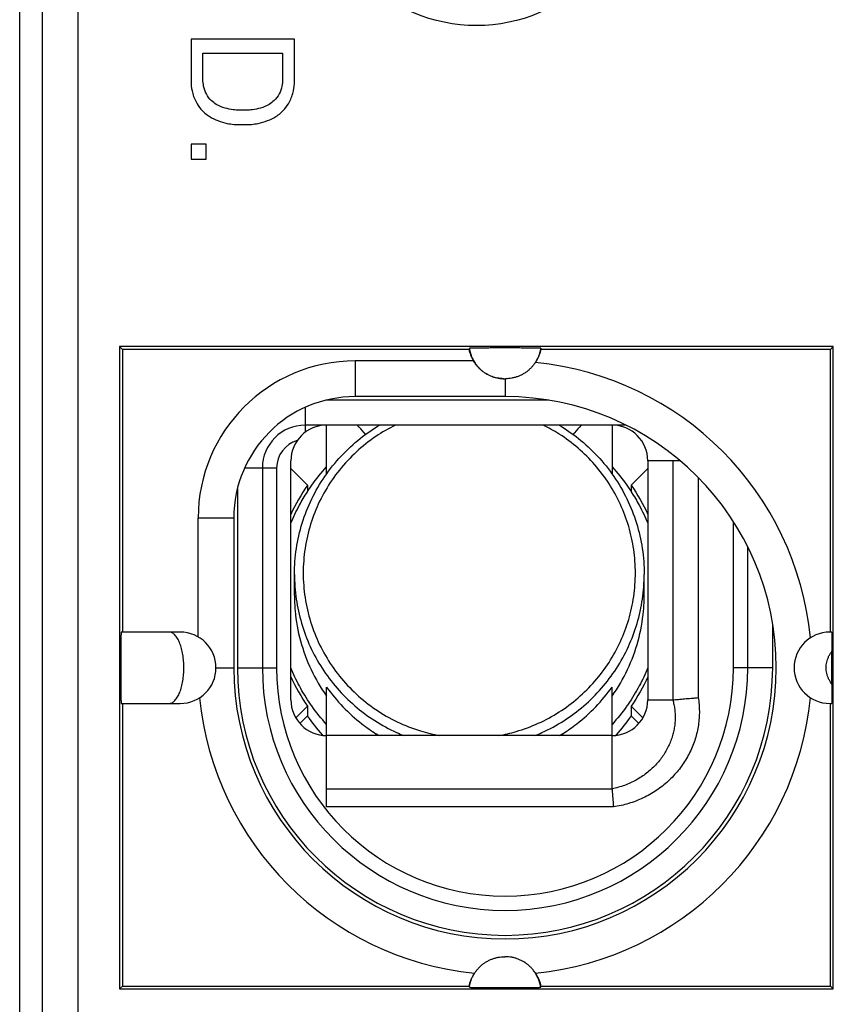
# Model space of a CAD drawing. Extents: x -16.4 to 8.4, y -28.5 to 21.6.
# Drawn here: x -16.4 to -5, y -20.7 to -6.9 of the extents above; entities that cross this region are included whole.
import ezdxf

# ---------------------------------------------------------------- set-up
doc = ezdxf.new("R2010")
doc.units = 0
doc.header["$LTSCALE"] = 16.335
doc.layers.get('0').update_dxf_attribs({"linetype": 'CONTINUOUS'})

msp = doc.modelspace()

# ---------------------------------------------------------------- linework, layer by layer
at = {"color": 7, "linetype": 'CONTINUOUS'}
for p, q in [((-16.429, -27.441), (-16.429, 20.559)), ((-14.029, -7.133), (-14.029, -7.721)), ((-12.579, -7.133), (-14.029, -7.133)), ((-12.579, -7.721), (-12.579, -7.133)), ((-13.862, -7.695), (-13.862, -7.329)), ((-13.862, -7.329), (-12.747, -7.329)), ((-12.747, -7.329), (-12.747, -7.695)), ((-14.029, -8.603), (-14.029, -8.813)), ((-13.815, -8.603), (-14.029, -8.603)), ((-13.815, -8.813), (-13.815, -8.603)), ((-14.029, -8.813), (-13.815, -8.813)), ((-14.99, -11.48), (-15.029, -11.441)), ((-15.029, -11.441), (-15.029, -20.441)), ((-5.029, -11.441), (-15.029, -11.441)), ((-5.069, -11.48), (-5.029, -11.441)), ((-5.029, -20.441), (-5.029, -11.441)), ((-14.99, -11.48), (-14.99, -15.441)), ((-10.129, -11.48), (-14.99, -11.48)), ((-10.129, -11.463), (-10.129, -11.48)), ((-9.129, -11.463), (-9.129, -11.48)), ((-5.069, -11.48), (-9.129, -11.48)), ((-5.069, -15.441), (-5.069, -11.48)), ((-10.07, -11.641), (-11.729, -11.641)), ((-9.634, -11.891), (-9.624, -11.891)), ((-9.629, -12.141), (-11.729, -12.141)), ((-9.015, -12.191), (-12.139, -12.191)), ((-7.932, -12.541), (-12.429, -12.541)), ((-12.129, -13.226), (-12.129, -12.541)), ((-8.129, -12.541), (-8.129, -13.226)), ((-12.629, -16.391), (-12.629, -13.041)), ((-7.174, -13.041), (-7.629, -13.041)), ((-7.629, -13.041), (-7.629, -16.391)), ((-13.029, -13.141), (-13.029, -15.941)), ((-12.395, -13.38), (-12.629, -13.147)), ((-7.629, -13.147), (-7.864, -13.38)), ((-12.395, -13.38), (-12.395, -13.47)), ((-7.864, -13.38), (-7.864, -13.47)), ((-13.379, -13.432), (-13.379, -15.941)), ((-13.929, -15.508), (-13.929, -13.841)), ((-13.429, -13.841), (-13.429, -15.941)), ((-6.229, -15.941), (-6.229, -14.244)), ((-12.579, -14.93), (-12.579, -14.633)), ((-7.679, -14.93), (-7.679, -14.633)), ((-14.179, -15.441), (-15.008, -15.441)), ((-5.879, -15.941), (-5.879, -15.326)), ((-5.051, -15.441), (-5.079, -15.441)), ((-5.048, -16.174), (-5.048, -15.708)), ((-12.129, -17.891), (-12.129, -16.212)), ((-8.129, -17.638), (-8.129, -16.212)), ((-7.629, -16.391), (-7.279, -16.391)), ((-15.008, -16.441), (-14.179, -16.441)), ((-14.99, -16.441), (-14.99, -20.402)), ((-12.56, -16.644), (-12.395, -16.48)), ((-12.395, -16.48), (-12.395, -16.616)), ((-7.864, -16.48), (-7.699, -16.644)), ((-7.864, -16.48), (-7.864, -16.616)), ((-5.079, -16.441), (-5.051, -16.441)), ((-5.069, -20.402), (-5.069, -16.441)), ((-12.395, -16.616), (-12.503, -16.723)), ((-7.756, -16.723), (-7.864, -16.616)), ((-8.129, -16.891), (-12.129, -16.891)), ((-9.624, -19.991), (-9.634, -19.991)), ((-14.99, -20.402), (-15.029, -20.441)), ((-14.99, -20.402), (-10.129, -20.402)), ((-10.129, -20.419), (-10.129, -20.402)), ((-9.129, -20.402), (-5.069, -20.402)), ((-9.129, -20.419), (-9.129, -20.402)), ((-5.069, -20.402), (-5.029, -20.441)), ((-15.029, -20.441), (-5.029, -20.441))]:
    msp.add_line(p, q, dxfattribs=at)
at = {"color": 9, "linetype": 'CONTINUOUS'}
for p, q in [((-15.615, 4.064), (-15.615, -21.534)), ((-16.115, 3.768), (-16.115, -21.034)), ((-11.729, -11.641), (-11.729, -12.141)), ((-9.629, -11.891), (-9.629, -12.141)), ((-12.429, -12.292), (-12.429, -12.641)), ((-7.276, -13.041), (-7.276, -16.391)), ((-13.279, -13.141), (-12.829, -13.141)), ((-12.829, -13.141), (-12.829, -15.941)), ((-6.922, -13.274), (-6.922, -16.36)), ((-13.929, -13.841), (-13.429, -13.841)), ((-6.429, -15.941), (-6.429, -13.891)), ((-13.679, -15.941), (-13.429, -15.941)), ((-13.379, -15.941), (-12.829, -15.941)), ((-5.879, -15.941), (-6.429, -15.941)), ((-8.129, -17.641), (-12.129, -17.641)), ((-8.11, -17.891), (-12.129, -17.891))]:
    msp.add_line(p, q, dxfattribs=at)
msp.add_circle((-10.029, -4.691), 2.25, dxfattribs=at)
at = {"color": 7, "linetype": 'CONTINUOUS'}
for centre, radius, start, end in [((-11.729, -13.841), 2.2, 90, 180), ((-9.629, -15.941), 4.3, 5.6112, 84.2877), ((-11.729, -13.841), 1.7, 90, 180), ((-9.629, -15.941), 3.8, 180, 90), ((-12.429, -13.141), 0.6, 90, 180), ((-12.129, -13.041), 0.5, 90, 180), ((-8.129, -13.041), 0.5, 0, 90), ((-14.179, -15.941), 0.5, 270, 90), ((-5.079, -15.941), 0.5, 90, 270), ((-9.629, -15.941), 3.75, 180, 360), ((-9.629, -15.941), 3.4, 180, 360), ((-9.629, -15.941), 4.3, 185.6112, 264.2877), ((-12.129, -16.391), 0.5, 180, 270), ((-9.629, -15.941), 4.3, 275.7123, 354.3888), ((-8.129, -16.391), 0.5, 270, 360)]:
    msp.add_arc(centre, radius, start, end, dxfattribs=at)
at = {"color": 9, "linetype": 'CONTINUOUS'}
for centre, radius, start, end in [((-12.429, -13.141), 0.4, 106.1696, 180), ((-9.629, -15.941), 3.2, 180, 360)]:
    msp.add_arc(centre, radius, start, end, dxfattribs=at)
at = {"color": 7, "linetype": 'CONTINUOUS'}
for points, knots in [([(-14.029, -7.721), (-14.029, -7.766), (-14.018, -7.866), (-13.971, -8), (-13.887, -8.126), (-13.78, -8.216), (-13.651, -8.276), (-13.535, -8.312), (-13.418, -8.329), (-13.345, -8.33), (-13.304, -8.33)], [0, 0, 0, 0, 0.126184, 0.281974, 0.394887, 0.547151, 0.667619, 0.795017, 0.885698, 1, 1, 1, 1]), ([(-14.029, -7.721), (-14.029, -7.766), (-14.018, -7.866), (-13.971, -8), (-13.887, -8.126), (-13.78, -8.216), (-13.651, -8.276), (-13.535, -8.312), (-13.418, -8.329), (-13.345, -8.33), (-13.304, -8.33)], [0, 0, 0, 0, 0.126184, 0.281974, 0.394887, 0.547151, 0.667619, 0.795017, 0.885698, 1, 1, 1, 1]), ([(-13.304, -8.128), (-13.322, -8.128), (-13.367, -8.127), (-13.45, -8.121), (-13.559, -8.101), (-13.665, -8.058), (-13.754, -7.989), (-13.82, -7.902), (-13.854, -7.797), (-13.862, -7.726), (-13.862, -7.695)], [0, 0, 0, 0, 0.064901, 0.170081, 0.313412, 0.47935, 0.591249, 0.734108, 0.881033, 1, 1, 1, 1]), ([(-13.304, -8.128), (-13.322, -8.128), (-13.367, -8.127), (-13.45, -8.121), (-13.559, -8.101), (-13.665, -8.058), (-13.754, -7.989), (-13.82, -7.902), (-13.854, -7.797), (-13.862, -7.726), (-13.862, -7.695)], [0, 0, 0, 0, 0.064901, 0.170081, 0.313412, 0.47935, 0.591249, 0.734108, 0.881033, 1, 1, 1, 1]), ([(-12.747, -7.695), (-12.747, -7.726), (-12.754, -7.797), (-12.788, -7.902), (-12.855, -7.989), (-12.944, -8.058), (-13.049, -8.101), (-13.158, -8.121), (-13.242, -8.127), (-13.287, -8.128), (-13.304, -8.128)], [0, 0, 0, 0, 0.118967, 0.265892, 0.408751, 0.52065, 0.686588, 0.829919, 0.935099, 1, 1, 1, 1]), ([(-12.747, -7.695), (-12.747, -7.726), (-12.754, -7.797), (-12.788, -7.902), (-12.855, -7.989), (-12.944, -8.058), (-13.049, -8.101), (-13.158, -8.121), (-13.242, -8.127), (-13.287, -8.128), (-13.304, -8.128)], [0, 0, 0, 0, 0.118967, 0.265892, 0.408751, 0.52065, 0.686588, 0.829919, 0.935099, 1, 1, 1, 1]), ([(-13.304, -8.33), (-13.264, -8.33), (-13.191, -8.329), (-13.073, -8.312), (-12.958, -8.276), (-12.828, -8.216), (-12.722, -8.126), (-12.638, -8), (-12.591, -7.866), (-12.579, -7.766), (-12.579, -7.721)], [0, 0, 0, 0, 0.114302, 0.204983, 0.332381, 0.452849, 0.605113, 0.718026, 0.873816, 1, 1, 1, 1]), ([(-13.304, -8.33), (-13.264, -8.33), (-13.191, -8.329), (-13.073, -8.312), (-12.958, -8.276), (-12.828, -8.216), (-12.722, -8.126), (-12.638, -8), (-12.591, -7.866), (-12.579, -7.766), (-12.579, -7.721)], [0, 0, 0, 0, 0.114302, 0.204983, 0.332381, 0.452849, 0.605113, 0.718026, 0.873816, 1, 1, 1, 1]), ([(-9.129, -11.463), (-9.129, -11.462), (-9.137, -11.464), (-9.144, -11.461), (-9.162, -11.462), (-9.183, -11.461), (-9.209, -11.461), (-9.239, -11.461), (-9.272, -11.46), (-9.308, -11.46), (-9.344, -11.46), (-9.382, -11.46), (-9.42, -11.46), (-9.458, -11.459), (-9.496, -11.459), (-9.534, -11.459), (-9.572, -11.459), (-9.61, -11.459), (-9.648, -11.459), (-9.686, -11.459), (-9.725, -11.459), (-9.763, -11.459), (-9.801, -11.459), (-9.839, -11.46), (-9.877, -11.46), (-9.915, -11.46), (-9.951, -11.46), (-9.986, -11.46), (-10.019, -11.461), (-10.049, -11.461), (-10.076, -11.461), (-10.097, -11.462), (-10.115, -11.461), (-10.122, -11.464), (-10.129, -11.462), (-10.129, -11.463)], [0, 0, 0, 0, 0.003474, 0.013656, 0.030092, 0.052071, 0.078729, 0.109149, 0.142438, 0.177796, 0.214545, 0.252151, 0.290213, 0.328458, 0.366716, 0.404901, 0.442991, 0.481006, 0.518994, 0.557009, 0.595099, 0.633284, 0.671542, 0.709787, 0.747849, 0.785455, 0.822204, 0.857562, 0.890851, 0.921271, 0.947929, 0.969908, 0.986344, 0.996526, 1, 1, 1, 1]), ([(-10.129, -11.463), (-10.129, -11.463), (-10.129, -11.466), (-10.129, -11.467), (-10.128, -11.473), (-10.127, -11.479), (-10.126, -11.486), (-10.125, -11.49), (-10.124, -11.491)], [0, 0, 0, 0, 0.035244, 0.143334, 0.317249, 0.556976, 0.874129, 1, 1, 1, 1]), ([(-10.129, -11.463), (-10.129, -11.463), (-10.129, -11.466), (-10.129, -11.467), (-10.128, -11.473), (-10.127, -11.478), (-10.126, -11.482), (-10.126, -11.484)], [0, 0, 0, 0, 0.046398, 0.188695, 0.417648, 0.73324, 1, 1, 1, 1]), ([(-10.07, -11.641), (-10.078, -11.628), (-10.091, -11.603), (-10.107, -11.563), (-10.121, -11.522), (-10.127, -11.494), (-10.129, -11.48)], [0, 0, 0, 0, 0.24945, 0.49998, 0.750564, 1, 1, 1, 1]), ([(-10.126, -11.484), (-10.126, -11.485), (-10.125, -11.49), (-10.123, -11.5), (-10.119, -11.514), (-10.115, -11.53), (-10.109, -11.548), (-10.102, -11.569), (-10.093, -11.592), (-10.081, -11.617), (-10.066, -11.644), (-10.047, -11.673), (-10.025, -11.704), (-9.998, -11.735), (-9.966, -11.766), (-9.93, -11.795), (-9.892, -11.82), (-9.852, -11.842), (-9.81, -11.86), (-9.767, -11.873), (-9.724, -11.883), (-9.68, -11.889), (-9.651, -11.891), (-9.638, -11.891)], [0, 0, 0, 0, 0.00473, 0.021687, 0.042619, 0.067044, 0.094806, 0.126307, 0.162049, 0.202593, 0.24806, 0.297943, 0.352713, 0.412922, 0.478488, 0.545936, 0.612646, 0.678689, 0.744039, 0.809291, 0.874727, 0.939995, 1, 1, 1, 1]), ([(-9.133, -11.483), (-9.133, -11.485), (-9.134, -11.491), (-9.137, -11.501), (-9.14, -11.515), (-9.144, -11.53), (-9.149, -11.548), (-9.156, -11.568), (-9.165, -11.59), (-9.177, -11.615), (-9.191, -11.641), (-9.209, -11.67), (-9.231, -11.7), (-9.257, -11.731), (-9.289, -11.763), (-9.325, -11.792), (-9.363, -11.818), (-9.404, -11.84), (-9.446, -11.859), (-9.489, -11.873), (-9.534, -11.883), (-9.578, -11.889), (-9.607, -11.891), (-9.621, -11.891)], [0, 0, 0, 0, 0.009439, 0.026222, 0.046066, 0.069209, 0.095992, 0.126637, 0.161342, 0.200529, 0.244531, 0.29299, 0.346538, 0.405982, 0.471547, 0.53996, 0.607579, 0.674501, 0.740713, 0.806783, 0.873056, 0.939162, 1, 1, 1, 1]), ([(-9.129, -11.48), (-9.132, -11.493), (-9.137, -11.519), (-9.149, -11.556), (-9.164, -11.593), (-9.181, -11.629), (-9.194, -11.651), (-9.201, -11.662)], [0, 0, 0, 0, 0.199588, 0.400085, 0.600637, 0.800594, 1, 1, 1, 1]), ([(-9.129, -11.463), (-9.129, -11.463), (-9.13, -11.466), (-9.13, -11.467), (-9.131, -11.474), (-9.132, -11.481), (-9.133, -11.486), (-9.134, -11.489)], [0, 0, 0, 0, 0.040869, 0.166529, 0.36915, 0.646116, 1, 1, 1, 1]), ([(-9.129, -11.463), (-9.129, -11.463), (-9.13, -11.466), (-9.13, -11.467), (-9.131, -11.474), (-9.132, -11.479), (-9.133, -11.482), (-9.133, -11.483)], [0, 0, 0, 0, 0.053997, 0.220021, 0.487729, 0.853661, 1, 1, 1, 1]), ([(-9.65, -11.891), (-9.659, -11.89), (-9.68, -11.889), (-9.715, -11.885), (-9.754, -11.878), (-9.792, -11.867), (-9.83, -11.853), (-9.868, -11.835), (-9.906, -11.813), (-9.943, -11.788), (-9.978, -11.758), (-10.012, -11.724), (-10.043, -11.685), (-10.062, -11.656), (-10.07, -11.641)], [0, 0, 0, 0, 0.050078, 0.126435, 0.203923, 0.282041, 0.361462, 0.443153, 0.527883, 0.615587, 0.706029, 0.799879, 0.897747, 1, 1, 1, 1]), ([(-12.579, -14.633), (-12.579, -14.511), (-12.561, -14.268), (-12.479, -13.911), (-12.345, -13.571), (-12.161, -13.254), (-11.932, -12.968), (-11.672, -12.728), (-11.481, -12.596), (-11.386, -12.54)], [0, 0, 0, 0, 0.144718, 0.289475, 0.434305, 0.579233, 0.724264, 0.869425, 1, 1, 1, 1]), ([(-11.583, -12.671), (-11.59, -12.663), (-11.628, -12.62), (-11.666, -12.577), (-11.697, -12.541)], [0, 0, 0, 0, 0.174779, 1, 1, 1, 1]), ([(-8.872, -12.54), (-8.778, -12.596), (-8.587, -12.728), (-8.327, -12.969), (-8.097, -13.254), (-7.914, -13.571), (-7.779, -13.911), (-7.698, -14.268), (-7.679, -14.511), (-7.679, -14.633)], [0, 0, 0, 0, 0.13067, 0.275807, 0.420815, 0.565723, 0.710537, 0.855284, 1, 1, 1, 1]), ([(-8.562, -12.541), (-8.593, -12.577), (-8.631, -12.62), (-8.669, -12.663), (-8.676, -12.671)], [0, 0, 0, 0, 0.824535, 1, 1, 1, 1]), ([(-12.354, -13.408), (-12.348, -13.4), (-12.279, -13.301), (-12.204, -13.207), (-12.129, -13.126)], [0, 0, 0, 0, 0.083729, 1, 1, 1, 1]), ([(-8.129, -13.126), (-8.055, -13.207), (-7.98, -13.301), (-7.911, -13.4), (-7.905, -13.408)], [0, 0, 0, 0, 0.916271, 1, 1, 1, 1]), ([(-12.63, -13.917), (-12.594, -13.831), (-12.523, -13.68), (-12.438, -13.536), (-12.398, -13.474)], [0, 0, 0, 0, 0.560189, 1, 1, 1, 1]), ([(-7.861, -13.474), (-7.821, -13.536), (-7.736, -13.68), (-7.664, -13.831), (-7.629, -13.917)], [0, 0, 0, 0, 0.439811, 1, 1, 1, 1]), ([(-12.579, -14.93), (-12.579, -15.001), (-12.57, -15.216), (-12.507, -15.569), (-12.358, -15.973), (-12.212, -16.221), (-12.129, -16.337)], [0, 0, 0, 0, 0.142766, 0.428347, 0.714067, 1, 1, 1, 1]), ([(-8.129, -16.337), (-8.047, -16.221), (-7.901, -15.973), (-7.752, -15.569), (-7.689, -15.216), (-7.679, -15.001), (-7.679, -14.93)], [0, 0, 0, 0, 0.285933, 0.571653, 0.857234, 1, 1, 1, 1]), ([(-15.008, -15.441), (-15.009, -15.441), (-15.008, -15.446), (-15.01, -15.451), (-15.009, -15.464), (-15.01, -15.48), (-15.01, -15.501), (-15.01, -15.526), (-15.01, -15.556), (-15.01, -15.588), (-15.01, -15.625), (-15.011, -15.664), (-15.011, -15.706), (-15.011, -15.75), (-15.011, -15.796), (-15.011, -15.844), (-15.011, -15.892), (-15.011, -15.941), (-15.011, -15.99), (-15.011, -16.038), (-15.011, -16.085), (-15.011, -16.132), (-15.011, -16.176), (-15.011, -16.218), (-15.01, -16.257), (-15.01, -16.293), (-15.01, -16.326), (-15.01, -16.355), (-15.01, -16.38), (-15.01, -16.401), (-15.009, -16.417), (-15.01, -16.43), (-15.008, -16.436), (-15.009, -16.441), (-15.008, -16.441)], [0, 0, 0, 0, 0.002421, 0.009625, 0.02155, 0.038081, 0.059061, 0.084286, 0.113515, 0.146466, 0.182821, 0.222231, 0.264316, 0.30867, 0.354867, 0.402461, 0.450995, 0.5, 0.549005, 0.597539, 0.645133, 0.69133, 0.735684, 0.777769, 0.817179, 0.853534, 0.886485, 0.915714, 0.940939, 0.961919, 0.97845, 0.990375, 0.997579, 1, 1, 1, 1]), ([(-15.008, -15.441), (-15.009, -15.441), (-15.008, -15.446), (-15.01, -15.451), (-15.009, -15.464), (-15.01, -15.48), (-15.01, -15.501), (-15.01, -15.526), (-15.01, -15.556), (-15.01, -15.588), (-15.01, -15.625), (-15.011, -15.664), (-15.011, -15.706), (-15.011, -15.75), (-15.011, -15.796), (-15.011, -15.844), (-15.011, -15.892), (-15.011, -15.941), (-15.011, -15.99), (-15.011, -16.038), (-15.011, -16.085), (-15.011, -16.132), (-15.011, -16.176), (-15.011, -16.218), (-15.01, -16.257), (-15.01, -16.293), (-15.01, -16.326), (-15.01, -16.355), (-15.01, -16.38), (-15.01, -16.401), (-15.009, -16.417), (-15.01, -16.43), (-15.008, -16.436), (-15.009, -16.441), (-15.008, -16.441)], [0, 0, 0, 0, 0.002421, 0.009625, 0.02155, 0.038081, 0.059061, 0.084286, 0.113515, 0.146466, 0.182821, 0.222231, 0.264316, 0.30867, 0.354867, 0.402461, 0.450995, 0.5, 0.549005, 0.597539, 0.645133, 0.69133, 0.735684, 0.777769, 0.817179, 0.853534, 0.886485, 0.915714, 0.940939, 0.961919, 0.97845, 0.990375, 0.997579, 1, 1, 1, 1]), ([(-14.336, -16.441), (-14.329, -16.441), (-14.315, -16.439), (-14.293, -16.431), (-14.273, -16.417), (-14.253, -16.399), (-14.234, -16.376), (-14.217, -16.35), (-14.201, -16.319), (-14.186, -16.285), (-14.173, -16.248), (-14.161, -16.209), (-14.151, -16.167), (-14.143, -16.124), (-14.137, -16.079), (-14.133, -16.034), (-14.13, -15.987), (-14.129, -15.941), (-14.13, -15.894), (-14.133, -15.848), (-14.137, -15.802), (-14.143, -15.758), (-14.151, -15.714), (-14.161, -15.673), (-14.173, -15.633), (-14.186, -15.597), (-14.201, -15.563), (-14.217, -15.532), (-14.234, -15.505), (-14.253, -15.482), (-14.273, -15.464), (-14.293, -15.451), (-14.315, -15.443), (-14.329, -15.441), (-14.336, -15.441)], [0, 0, 0, 0, 0.018535, 0.03794, 0.05892, 0.08194, 0.107233, 0.134856, 0.164734, 0.196709, 0.230572, 0.266084, 0.302994, 0.341052, 0.380015, 0.419645, 0.459714, 0.5, 0.540286, 0.580355, 0.619985, 0.658948, 0.697006, 0.733916, 0.769428, 0.803291, 0.835266, 0.865144, 0.892767, 0.91806, 0.94108, 0.96206, 0.981465, 1, 1, 1, 1]), ([(-14.336, -16.441), (-14.329, -16.441), (-14.315, -16.439), (-14.293, -16.431), (-14.273, -16.417), (-14.253, -16.399), (-14.234, -16.376), (-14.217, -16.35), (-14.201, -16.319), (-14.186, -16.285), (-14.173, -16.248), (-14.161, -16.209), (-14.151, -16.167), (-14.143, -16.124), (-14.137, -16.079), (-14.133, -16.034), (-14.13, -15.987), (-14.129, -15.941), (-14.13, -15.894), (-14.133, -15.848), (-14.137, -15.802), (-14.143, -15.758), (-14.151, -15.714), (-14.161, -15.673), (-14.173, -15.633), (-14.186, -15.597), (-14.201, -15.563), (-14.217, -15.532), (-14.234, -15.505), (-14.253, -15.482), (-14.273, -15.464), (-14.293, -15.451), (-14.315, -15.443), (-14.329, -15.441), (-14.336, -15.441)], [0, 0, 0, 0, 0.018535, 0.03794, 0.05892, 0.08194, 0.107233, 0.134856, 0.164734, 0.196709, 0.230572, 0.266084, 0.302994, 0.341052, 0.380015, 0.419645, 0.459714, 0.5, 0.540286, 0.580355, 0.619985, 0.658948, 0.697006, 0.733916, 0.769428, 0.803291, 0.835266, 0.865144, 0.892767, 0.91806, 0.94108, 0.96206, 0.981465, 1, 1, 1, 1]), ([(-5.051, -15.441), (-5.05, -15.441), (-5.052, -15.447), (-5.049, -15.454), (-5.05, -15.47), (-5.049, -15.489), (-5.049, -15.512), (-5.049, -15.54), (-5.049, -15.57), (-5.048, -15.602), (-5.048, -15.636), (-5.048, -15.672), (-5.048, -15.696), (-5.048, -15.708)], [0, 0, 0, 0, 0.011738, 0.045954, 0.100932, 0.174252, 0.263926, 0.367355, 0.48158, 0.603776, 0.732283, 0.865005, 1, 1, 1, 1]), ([(-5.048, -16.174), (-5.057, -16.162), (-5.074, -16.136), (-5.095, -16.097), (-5.11, -16.058), (-5.121, -16.019), (-5.128, -15.98), (-5.13, -15.941), (-5.128, -15.902), (-5.121, -15.863), (-5.11, -15.824), (-5.095, -15.784), (-5.074, -15.745), (-5.057, -15.72), (-5.048, -15.708)], [0, 0, 0, 0, 0.093026, 0.180737, 0.26422, 0.344552, 0.422797, 0.5, 0.577203, 0.655448, 0.73578, 0.819263, 0.906974, 1, 1, 1, 1]), ([(-5.048, -16.174), (-5.057, -16.162), (-5.074, -16.136), (-5.095, -16.097), (-5.11, -16.058), (-5.121, -16.019), (-5.128, -15.98), (-5.13, -15.941), (-5.128, -15.902), (-5.121, -15.863), (-5.11, -15.824), (-5.095, -15.784), (-5.074, -15.745), (-5.057, -15.72), (-5.048, -15.708)], [0, 0, 0, 0, 0.093026, 0.180737, 0.26422, 0.344552, 0.422797, 0.5, 0.577203, 0.655448, 0.73578, 0.819263, 0.906974, 1, 1, 1, 1]), ([(-12.354, -16.452), (-12.411, -16.37), (-12.512, -16.205), (-12.594, -16.029), (-12.63, -15.943)], [0, 0, 0, 0, 0.51685, 1, 1, 1, 1]), ([(-7.629, -15.943), (-7.664, -16.029), (-7.747, -16.205), (-7.848, -16.37), (-7.905, -16.452)], [0, 0, 0, 0, 0.48315, 1, 1, 1, 1]), ([(-12.129, -16.212), (-12.06, -16.309), (-11.907, -16.494), (-11.669, -16.708), (-11.505, -16.822), (-11.437, -16.865)], [0, 0, 0, 0, 0.374749, 0.7498, 1, 1, 1, 1]), ([(-8.821, -16.865), (-8.754, -16.822), (-8.59, -16.708), (-8.352, -16.494), (-8.199, -16.309), (-8.129, -16.212)], [0, 0, 0, 0, 0.2502, 0.625251, 1, 1, 1, 1]), ([(-5.048, -16.174), (-5.048, -16.186), (-5.048, -16.21), (-5.048, -16.245), (-5.048, -16.279), (-5.049, -16.312), (-5.049, -16.342), (-5.049, -16.369), (-5.049, -16.393), (-5.05, -16.412), (-5.049, -16.428), (-5.052, -16.434), (-5.05, -16.441), (-5.051, -16.441)], [0, 0, 0, 0, 0.134995, 0.267717, 0.396224, 0.51842, 0.632645, 0.736074, 0.825748, 0.899068, 0.954046, 0.988262, 1, 1, 1, 1]), ([(-7.276, -16.391), (-7.276, -16.391), (-7.277, -16.391), (-7.278, -16.391), (-7.279, -16.391), (-7.279, -16.391)], [0, 0, 0, 0, 0.333437, 0.666535, 1, 1, 1, 1]), ([(-7.276, -16.391), (-7.264, -16.389), (-7.238, -16.387), (-7.199, -16.384), (-7.157, -16.38), (-7.113, -16.376), (-7.067, -16.372), (-7.02, -16.368), (-6.971, -16.364), (-6.939, -16.361), (-6.922, -16.36)], [0, 0, 0, 0, 0.102924, 0.214452, 0.333513, 0.458964, 0.589605, 0.724188, 0.861425, 1, 1, 1, 1]), ([(-12.129, -16.734), (-12.204, -16.653), (-12.279, -16.559), (-12.348, -16.46), (-12.354, -16.452)], [0, 0, 0, 0, 0.916271, 1, 1, 1, 1]), ([(-7.905, -16.452), (-7.911, -16.46), (-7.98, -16.559), (-8.055, -16.653), (-8.129, -16.734)], [0, 0, 0, 0, 0.083729, 1, 1, 1, 1]), ([(-8.129, -17.641), (-8.129, -17.641), (-8.129, -17.64), (-8.129, -17.639), (-8.129, -17.639), (-8.129, -17.638)], [0, 0, 0, 0, 0.332267, 0.665418, 1, 1, 1, 1]), ([(-8.129, -17.641), (-8.128, -17.656), (-8.126, -17.688), (-8.122, -17.737), (-8.118, -17.787), (-8.114, -17.839), (-8.111, -17.873), (-8.11, -17.891)], [0, 0, 0, 0, 0.186565, 0.38201, 0.584208, 0.790956, 1, 1, 1, 1]), ([(-10.126, -20.397), (-10.126, -20.396), (-10.125, -20.391), (-10.123, -20.382), (-10.119, -20.368), (-10.115, -20.351), (-10.109, -20.333), (-10.102, -20.313), (-10.093, -20.29), (-10.081, -20.265), (-10.066, -20.237), (-10.047, -20.208), (-10.025, -20.178), (-9.998, -20.146), (-9.966, -20.116), (-9.93, -20.087), (-9.892, -20.061), (-9.852, -20.04), (-9.81, -20.022), (-9.768, -20.008), (-9.724, -19.998), (-9.68, -19.992), (-9.651, -19.991), (-9.638, -19.991)], [0, 0, 0, 0, 0.004748, 0.021715, 0.042664, 0.067129, 0.09487, 0.126337, 0.162045, 0.202533, 0.247995, 0.297802, 0.352464, 0.41248, 0.478082, 0.545472, 0.612265, 0.678396, 0.743813, 0.809127, 0.874601, 0.939922, 1, 1, 1, 1]), ([(-9.133, -20.399), (-9.133, -20.396), (-9.134, -20.39), (-9.137, -20.38), (-9.14, -20.367), (-9.144, -20.351), (-9.15, -20.333), (-9.157, -20.313), (-9.166, -20.291), (-9.177, -20.267), (-9.191, -20.24), (-9.209, -20.212), (-9.231, -20.182), (-9.257, -20.15), (-9.289, -20.119), (-9.325, -20.09), (-9.363, -20.064), (-9.404, -20.041), (-9.446, -20.023), (-9.489, -20.009), (-9.534, -19.998), (-9.578, -19.992), (-9.607, -19.991), (-9.621, -19.991)], [0, 0, 0, 0, 0.009493, 0.026352, 0.046261, 0.069414, 0.09619, 0.126832, 0.161574, 0.20075, 0.244726, 0.29297, 0.346261, 0.405424, 0.470975, 0.53935, 0.607058, 0.674091, 0.740394, 0.806553, 0.872904, 0.939088, 1, 1, 1, 1]), ([(-10.129, -20.402), (-10.127, -20.389), (-10.121, -20.363), (-10.11, -20.325), (-10.095, -20.288), (-10.078, -20.253), (-10.064, -20.23), (-10.057, -20.219)], [0, 0, 0, 0, 0.199588, 0.400085, 0.600637, 0.800594, 1, 1, 1, 1]), ([(-9.201, -20.219), (-9.194, -20.23), (-9.181, -20.253), (-9.164, -20.288), (-9.149, -20.325), (-9.137, -20.363), (-9.132, -20.389), (-9.129, -20.402)], [0, 0, 0, 0, 0.199403, 0.39937, 0.599921, 0.800407, 1, 1, 1, 1]), ([(-10.129, -20.419), (-10.129, -20.419), (-10.129, -20.416), (-10.129, -20.415), (-10.128, -20.409), (-10.127, -20.402), (-10.125, -20.396), (-10.125, -20.392), (-10.124, -20.39)], [0, 0, 0, 0, 0.035843, 0.14495, 0.31956, 0.559118, 0.875072, 1, 1, 1, 1]), ([(-10.129, -20.419), (-10.129, -20.419), (-10.129, -20.416), (-10.129, -20.415), (-10.128, -20.409), (-10.127, -20.403), (-10.126, -20.399), (-10.126, -20.397)], [0, 0, 0, 0, 0.047092, 0.190438, 0.419842, 0.734578, 1, 1, 1, 1]), ([(-10.129, -20.419), (-10.129, -20.42), (-10.122, -20.418), (-10.115, -20.42), (-10.097, -20.42), (-10.076, -20.42), (-10.049, -20.421), (-10.019, -20.421), (-9.986, -20.421), (-9.951, -20.421), (-9.915, -20.422), (-9.877, -20.422), (-9.839, -20.422), (-9.801, -20.422), (-9.763, -20.422), (-9.725, -20.422), (-9.686, -20.422), (-9.648, -20.422), (-9.61, -20.422), (-9.572, -20.422), (-9.534, -20.422), (-9.496, -20.422), (-9.458, -20.422), (-9.42, -20.422), (-9.382, -20.422), (-9.344, -20.422), (-9.308, -20.421), (-9.272, -20.421), (-9.239, -20.421), (-9.209, -20.421), (-9.183, -20.42), (-9.162, -20.42), (-9.144, -20.42), (-9.137, -20.418), (-9.129, -20.42), (-9.129, -20.419)], [0, 0, 0, 0, 0.003474, 0.013656, 0.030092, 0.052071, 0.078729, 0.109149, 0.142438, 0.177796, 0.214545, 0.252151, 0.290213, 0.328458, 0.366716, 0.404901, 0.442991, 0.481006, 0.518994, 0.557009, 0.595099, 0.633284, 0.671542, 0.709787, 0.747849, 0.785455, 0.822204, 0.857562, 0.890851, 0.921271, 0.947929, 0.969908, 0.986344, 0.996526, 1, 1, 1, 1]), ([(-9.129, -20.419), (-9.129, -20.419), (-9.13, -20.416), (-9.13, -20.414), (-9.131, -20.408), (-9.132, -20.401), (-9.133, -20.395), (-9.134, -20.392)], [0, 0, 0, 0, 0.041172, 0.167398, 0.370402, 0.646915, 1, 1, 1, 1]), ([(-9.129, -20.419), (-9.129, -20.419), (-9.13, -20.416), (-9.13, -20.414), (-9.131, -20.408), (-9.132, -20.403), (-9.133, -20.4), (-9.133, -20.399)], [0, 0, 0, 0, 0.054356, 0.221001, 0.489009, 0.854065, 1, 1, 1, 1])]:
    msp.add_open_spline(points, degree=3, knots=knots, dxfattribs=at)
for points in [[(-9.649, -11.891), (-9.644, -11.891), (-9.639, -11.891), (-9.634, -11.891)], [(-9.638, -11.891), (-9.637, -11.891), (-9.635, -11.891), (-9.634, -11.891)], [(-9.609, -11.891), (-9.614, -11.891), (-9.619, -11.891), (-9.624, -11.891)], [(-9.621, -11.891), (-9.622, -11.891), (-9.623, -11.891), (-9.624, -11.891)], [(-12.395, -13.38), (-12.485, -13.51), (-12.564, -13.649), (-12.63, -13.793)], [(-7.864, -13.38), (-7.774, -13.51), (-7.695, -13.649), (-7.628, -13.793)], [(-12.398, -13.474), (-12.384, -13.452), (-12.369, -13.43), (-12.354, -13.408)], [(-7.905, -13.408), (-7.89, -13.43), (-7.875, -13.452), (-7.861, -13.474)], [(-12.63, -16.067), (-12.564, -16.211), (-12.485, -16.35), (-12.395, -16.48)], [(-7.628, -16.067), (-7.695, -16.211), (-7.774, -16.35), (-7.864, -16.48)], [(-12.188, -16.879), (-12.262, -16.796), (-12.332, -16.708), (-12.395, -16.616)], [(-7.864, -16.616), (-7.927, -16.708), (-7.996, -16.796), (-8.071, -16.879)], [(-12.18, -16.889), (-12.183, -16.885), (-12.185, -16.882), (-12.188, -16.879)], [(-11.437, -16.865), (-11.436, -16.866), (-11.434, -16.867), (-11.432, -16.868)], [(-11.432, -16.868), (-11.42, -16.876), (-11.407, -16.884), (-11.394, -16.891)], [(-8.865, -16.891), (-8.852, -16.884), (-8.839, -16.876), (-8.826, -16.868)], [(-8.826, -16.868), (-8.825, -16.867), (-8.823, -16.866), (-8.821, -16.865)], [(-8.071, -16.879), (-8.073, -16.882), (-8.076, -16.885), (-8.079, -16.889)], [(-9.649, -19.991), (-9.644, -19.991), (-9.639, -19.991), (-9.634, -19.991)], [(-9.638, -19.991), (-9.637, -19.991), (-9.635, -19.991), (-9.634, -19.991)], [(-9.609, -19.991), (-9.614, -19.991), (-9.619, -19.991), (-9.624, -19.991)], [(-9.621, -19.991), (-9.622, -19.991), (-9.623, -19.991), (-9.624, -19.991)]]:
    msp.add_open_spline(points, degree=3, dxfattribs=at)
at = {"color": 9, "linetype": 'CONTINUOUS'}
for points, knots in [([(-11.165, -12.54), (-11.26, -12.587), (-11.453, -12.699), (-11.718, -12.91), (-11.956, -13.165), (-12.153, -13.451), (-12.304, -13.764), (-12.407, -14.096), (-12.459, -14.44), (-12.459, -14.787), (-12.407, -15.13), (-12.304, -15.462), (-12.153, -15.775), (-11.956, -16.062), (-11.718, -16.317), (-11.445, -16.533), (-11.143, -16.707), (-10.839, -16.825), (-10.634, -16.875), (-10.542, -16.891)], [0, 0, 0, 0, 0.054952, 0.114814, 0.174627, 0.234393, 0.294116, 0.353806, 0.413473, 0.473134, 0.532803, 0.592493, 0.652216, 0.711981, 0.771795, 0.831657, 0.891564, 0.95151, 1, 1, 1, 1]), ([(-7.802, -14.613), (-7.802, -14.503), (-7.818, -14.283), (-7.889, -13.959), (-8.005, -13.648), (-8.165, -13.357), (-8.365, -13.092), (-8.6, -12.858), (-8.846, -12.674), (-9.017, -12.578), (-9.094, -12.54)], [0, 0, 0, 0, 0.12845, 0.257051, 0.38546, 0.514283, 0.642797, 0.771829, 0.900537, 1, 1, 1, 1]), ([(-9.715, -16.891), (-9.634, -16.877), (-9.445, -16.832), (-9.159, -16.726), (-8.867, -16.568), (-8.6, -16.369), (-8.365, -16.135), (-8.165, -15.869), (-8.005, -15.579), (-7.889, -15.268), (-7.818, -14.944), (-7.802, -14.723), (-7.802, -14.613)], [0, 0, 0, 0, 0.076927, 0.179636, 0.282536, 0.385084, 0.487871, 0.590265, 0.692909, 0.795206, 0.89772, 1, 1, 1, 1]), ([(-12.573, -14.804), (-12.569, -14.863), (-12.551, -15.036), (-12.488, -15.32), (-12.366, -15.647), (-12.199, -15.953), (-11.989, -16.232), (-11.741, -16.479), (-11.459, -16.689), (-11.223, -16.817), (-11.082, -16.878), (-11.049, -16.891)], [0, 0, 0, 0, 0.064407, 0.192029, 0.31972, 0.447444, 0.575299, 0.703773, 0.831942, 0.960551, 1, 1, 1, 1]), ([(-9.21, -16.891), (-9.177, -16.878), (-9.037, -16.818), (-8.801, -16.69), (-8.52, -16.481), (-8.272, -16.234), (-8.061, -15.955), (-7.893, -15.649), (-7.771, -15.321), (-7.708, -15.037), (-7.69, -14.863), (-7.685, -14.804)], [0, 0, 0, 0, 0.038994, 0.167446, 0.295459, 0.42377, 0.551591, 0.679723, 0.807423, 0.935393, 1, 1, 1, 1]), ([(-7.279, -16.391), (-7.273, -16.413), (-7.262, -16.458), (-7.25, -16.527), (-7.245, -16.598), (-7.245, -16.671), (-7.251, -16.745), (-7.263, -16.819), (-7.281, -16.893), (-7.306, -16.966), (-7.337, -17.038), (-7.373, -17.109), (-7.416, -17.177), (-7.465, -17.243), (-7.52, -17.306), (-7.58, -17.365), (-7.646, -17.42), (-7.716, -17.47), (-7.791, -17.516), (-7.871, -17.556), (-7.954, -17.59), (-8.04, -17.618), (-8.099, -17.632), (-8.129, -17.638)], [0, 0, 0, 0, 0.040577, 0.081992, 0.124182, 0.167074, 0.210608, 0.25481, 0.299722, 0.345342, 0.391648, 0.438636, 0.48631, 0.534673, 0.583727, 0.633463, 0.683852, 0.734902, 0.786668, 0.839162, 0.892295, 0.945951, 1, 1, 1, 1]), ([(-7.279, -16.391), (-7.273, -16.413), (-7.262, -16.458), (-7.25, -16.527), (-7.245, -16.598), (-7.245, -16.671), (-7.251, -16.745), (-7.263, -16.819), (-7.281, -16.893), (-7.306, -16.966), (-7.337, -17.038), (-7.373, -17.109), (-7.416, -17.177), (-7.465, -17.243), (-7.52, -17.306), (-7.58, -17.365), (-7.646, -17.42), (-7.716, -17.47), (-7.791, -17.516), (-7.871, -17.556), (-7.954, -17.59), (-8.04, -17.618), (-8.099, -17.632), (-8.129, -17.638)], [0, 0, 0, 0, 0.040577, 0.081992, 0.124182, 0.167074, 0.210608, 0.25481, 0.299722, 0.345342, 0.391648, 0.438636, 0.48631, 0.534673, 0.583727, 0.633463, 0.683852, 0.734902, 0.786668, 0.839162, 0.892295, 0.945951, 1, 1, 1, 1]), ([(-6.922, -16.36), (-6.917, -16.391), (-6.91, -16.455), (-6.905, -16.551), (-6.908, -16.648), (-6.919, -16.745), (-6.937, -16.842), (-6.963, -16.938), (-6.996, -17.032), (-7.037, -17.124), (-7.085, -17.213), (-7.14, -17.299), (-7.201, -17.381), (-7.269, -17.459), (-7.343, -17.532), (-7.424, -17.6), (-7.509, -17.662), (-7.6, -17.718), (-7.695, -17.767), (-7.794, -17.81), (-7.897, -17.845), (-8.002, -17.872), (-8.074, -17.885), (-8.11, -17.891)], [0, 0, 0, 0, 0.044245, 0.08894, 0.133996, 0.179339, 0.224944, 0.270855, 0.31711, 0.3637, 0.410613, 0.457854, 0.505433, 0.553357, 0.601633, 0.65025, 0.699193, 0.748483, 0.798177, 0.848273, 0.89868, 0.949293, 1, 1, 1, 1]), ([(-6.922, -16.36), (-6.917, -16.391), (-6.91, -16.455), (-6.905, -16.551), (-6.908, -16.648), (-6.919, -16.745), (-6.937, -16.842), (-6.963, -16.938), (-6.996, -17.032), (-7.037, -17.124), (-7.085, -17.213), (-7.14, -17.299), (-7.201, -17.381), (-7.269, -17.459), (-7.343, -17.532), (-7.424, -17.6), (-7.509, -17.662), (-7.6, -17.718), (-7.695, -17.767), (-7.794, -17.81), (-7.897, -17.845), (-8.002, -17.872), (-8.074, -17.885), (-8.11, -17.891)], [0, 0, 0, 0, 0.044245, 0.08894, 0.133996, 0.179339, 0.224944, 0.270855, 0.31711, 0.3637, 0.410613, 0.457854, 0.505433, 0.553357, 0.601633, 0.65025, 0.699193, 0.748483, 0.798177, 0.848273, 0.89868, 0.949293, 1, 1, 1, 1])]:
    msp.add_open_spline(points, degree=3, knots=knots, dxfattribs=at)
for points in [[(-12.579, -14.633), (-12.579, -14.69), (-12.577, -14.747), (-12.573, -14.804)], [(-7.685, -14.804), (-7.681, -14.747), (-7.679, -14.69), (-7.679, -14.633)]]:
    msp.add_open_spline(points, degree=3, dxfattribs=at)

doc.saveas('drawing.dxf')
